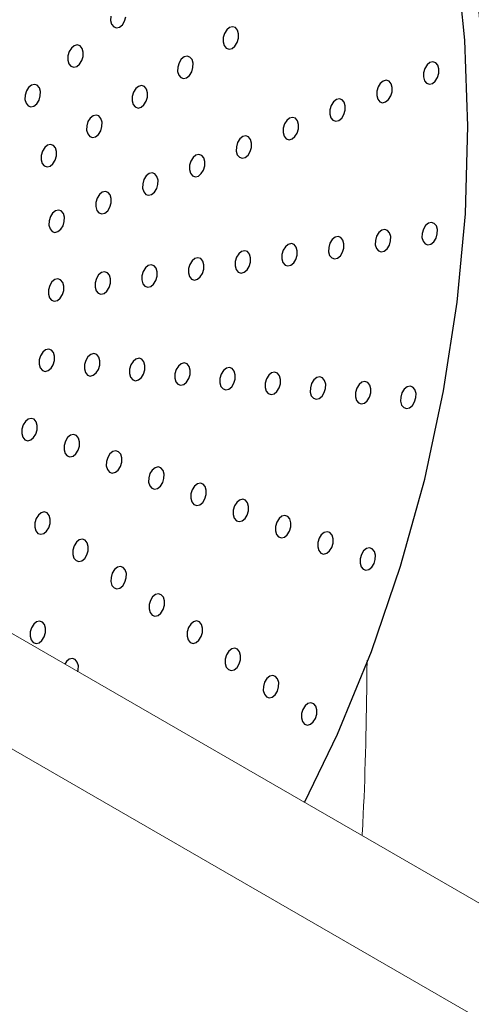
# Model space of a CAD drawing. Units: millimetres. Extents: x 0 to 420, y 0 to 297.
# Drawn here: x 170 to 170, y 39 to 40 of the extents above; entities that cross this region are included whole.
import ezdxf

# ---------------------------------------------------------------- set-up
doc = ezdxf.new("R2010")
doc.units = ezdxf.units.MM
doc.layers.add('SLD-0', color=7, linetype='Continuous')

msp = doc.modelspace()

# ---------------------------------------------------------------- linework, layer by layer
at = {"layer": 'SLD-0', "color": 7, "linetype": 'Continuous', "lineweight": 18}
for p, q in [((175.3116, 35.9059), (158.3408, 45.7029)), ((175.0623, 35.8808), (158.0908, 45.6782))]:
    msp.add_line(p, q, dxfattribs=at)
at = {"layer": 'SLD-0', "color": 7, "linetype": 'Continuous', "lineweight": 25}
for p, q in [((170.4534, 39.9611), (170.4408, 40.0834)), ((169.9357, 39.9962), (169.9355, 39.9899)), ((169.9355, 39.9899), (169.9371, 39.9845)), ((169.9528, 39.9839), (169.9561, 39.9891)), ((169.9561, 39.9891), (169.9579, 39.9953)), ((169.9371, 39.9845), (169.9401, 39.9808)), ((169.9401, 39.9808), (169.9442, 39.9794)), ((169.9442, 39.9794), (169.9486, 39.9805)), ((169.9486, 39.9805), (169.9528, 39.9839)), ((170.1053, 39.9765), (170.1021, 39.9712)), ((170.1095, 39.9799), (170.1053, 39.9765)), ((170.114, 39.981), (170.1095, 39.9799)), ((170.118, 39.9796), (170.114, 39.981)), ((170.1211, 39.9759), (170.118, 39.9796)), ((170.1226, 39.9705), (170.1211, 39.9759)), ((170.1002, 39.965), (170.1001, 39.9587)), ((170.1021, 39.9712), (170.1002, 39.965)), ((170.1206, 39.9579), (170.1225, 39.9642)), ((170.1225, 39.9642), (170.1226, 39.9705)), ((170.4579, 39.8354), (170.4534, 39.9611)), ((169.8782, 39.9498), (169.8749, 39.9446)), ((169.8824, 39.9532), (169.8782, 39.9498)), ((169.8868, 39.9543), (169.8824, 39.9532)), ((169.8909, 39.9529), (169.8868, 39.9543)), ((169.8939, 39.9492), (169.8909, 39.9529)), ((169.8955, 39.9438), (169.8939, 39.9492)), ((170.1001, 39.9587), (170.1016, 39.9533)), ((170.1016, 39.9533), (170.1047, 39.9496)), ((170.1047, 39.9496), (170.1087, 39.9482)), ((170.1087, 39.9482), (170.1132, 39.9493)), ((170.1132, 39.9493), (170.1174, 39.9527)), ((170.1174, 39.9527), (170.1206, 39.9579)), ((169.8731, 39.9384), (169.8729, 39.9321)), ((169.8729, 39.9321), (169.8745, 39.9267)), ((169.8749, 39.9446), (169.8731, 39.9384)), ((169.8902, 39.9261), (169.8935, 39.9313)), ((169.8935, 39.9313), (169.8953, 39.9376)), ((169.8953, 39.9376), (169.8955, 39.9438)), ((170.0388, 39.9334), (170.0356, 39.9281)), ((170.043, 39.9368), (170.0388, 39.9334)), ((170.0475, 39.9379), (170.043, 39.9368)), ((170.0515, 39.9365), (170.0475, 39.9379)), ((170.0546, 39.9328), (170.0515, 39.9365)), ((170.0561, 39.9274), (170.0546, 39.9328)), ((169.8745, 39.9267), (169.8775, 39.923)), ((169.8775, 39.923), (169.8816, 39.9216)), ((169.8816, 39.9216), (169.886, 39.9227)), ((169.886, 39.9227), (169.8902, 39.9261)), ((170.0337, 39.9219), (170.0335, 39.9156)), ((170.0356, 39.9281), (170.0337, 39.9219)), ((170.0541, 39.9149), (170.056, 39.9211)), ((170.056, 39.9211), (170.0561, 39.9274)), ((170.395, 39.92), (170.3932, 39.9137)), ((170.3983, 39.9252), (170.395, 39.92)), ((170.4025, 39.9286), (170.3983, 39.9252)), ((170.4069, 39.9297), (170.4025, 39.9286)), ((170.411, 39.9283), (170.4069, 39.9297)), ((170.414, 39.9246), (170.411, 39.9283)), ((170.4156, 39.9192), (170.414, 39.9246)), ((170.4154, 39.9129), (170.4156, 39.9192)), ((170.0335, 39.9156), (170.0351, 39.9102)), ((170.0351, 39.9102), (170.0382, 39.9065)), ((170.0382, 39.9065), (170.0422, 39.9051)), ((170.0422, 39.9051), (170.0467, 39.9062)), ((170.0467, 39.9062), (170.0509, 39.9096)), ((170.0509, 39.9096), (170.0541, 39.9149)), ((170.3385, 39.9026), (170.334, 39.9015)), ((170.3426, 39.9012), (170.3385, 39.9026)), ((170.3932, 39.9137), (170.393, 39.9074)), ((170.393, 39.9074), (170.3946, 39.902)), ((170.3946, 39.902), (170.3976, 39.8984)), ((170.4103, 39.9015), (170.4136, 39.9067)), ((170.4136, 39.9067), (170.4154, 39.9129)), ((169.8156, 39.8921), (169.8124, 39.8869)), ((169.8198, 39.8955), (169.8156, 39.8921)), ((169.8243, 39.8966), (169.8198, 39.8955)), ((169.8283, 39.8952), (169.8243, 39.8966)), ((169.8314, 39.8915), (169.8283, 39.8952)), ((169.8329, 39.8861), (169.8314, 39.8915)), ((169.9723, 39.8903), (169.969, 39.8851)), ((169.9765, 39.8937), (169.9723, 39.8903)), ((169.9809, 39.8948), (169.9765, 39.8937)), ((169.985, 39.8934), (169.9809, 39.8948)), ((169.988, 39.8897), (169.985, 39.8934)), ((169.9896, 39.8843), (169.988, 39.8897)), ((170.3266, 39.8928), (170.3247, 39.8866)), ((170.3299, 39.8981), (170.3266, 39.8928)), ((170.334, 39.9015), (170.3299, 39.8981)), ((170.3456, 39.8975), (170.3426, 39.9012)), ((170.3472, 39.8921), (170.3456, 39.8975)), ((170.347, 39.8858), (170.3472, 39.8921)), ((170.3976, 39.8984), (170.4017, 39.897)), ((170.4017, 39.897), (170.4061, 39.898)), ((170.4061, 39.898), (170.4103, 39.9015)), ((169.8105, 39.8806), (169.8103, 39.8743)), ((169.8103, 39.8743), (169.8119, 39.8689)), ((169.8124, 39.8869), (169.8105, 39.8806)), ((169.8277, 39.8683), (169.8309, 39.8736)), ((169.8309, 39.8736), (169.8328, 39.8798)), ((169.8328, 39.8798), (169.8329, 39.8861)), ((169.9672, 39.8788), (169.967, 39.8725)), ((169.969, 39.8851), (169.9672, 39.8788)), ((169.9876, 39.8718), (169.9895, 39.878)), ((169.9895, 39.878), (169.9896, 39.8843)), ((170.2656, 39.8744), (170.2614, 39.8709)), ((170.2701, 39.8754), (170.2656, 39.8744)), ((170.2741, 39.874), (170.2701, 39.8754)), ((170.2772, 39.8704), (170.2741, 39.874)), ((170.3247, 39.8866), (170.3246, 39.8803)), ((170.3246, 39.8803), (170.3261, 39.8749)), ((170.3261, 39.8749), (170.3292, 39.8712)), ((170.3377, 39.8709), (170.3419, 39.8743)), ((170.3419, 39.8743), (170.3451, 39.8796)), ((170.3451, 39.8796), (170.347, 39.8858)), ((169.8119, 39.8689), (169.815, 39.8653)), ((169.815, 39.8653), (169.819, 39.8639)), ((169.819, 39.8639), (169.8235, 39.8649)), ((169.8235, 39.8649), (169.8277, 39.8683)), ((169.967, 39.8725), (169.9686, 39.8671)), ((169.9686, 39.8671), (169.9716, 39.8635)), ((169.9716, 39.8635), (169.9757, 39.862)), ((169.9757, 39.862), (169.9802, 39.8631)), ((169.9802, 39.8631), (169.9843, 39.8665)), ((169.9843, 39.8665), (169.9876, 39.8718)), ((170.2563, 39.8595), (170.2561, 39.8532)), ((170.2581, 39.8657), (170.2563, 39.8595)), ((170.2614, 39.8709), (170.2581, 39.8657)), ((170.2767, 39.8524), (170.2786, 39.8587)), ((170.2787, 39.865), (170.2772, 39.8704)), ((170.2786, 39.8587), (170.2787, 39.865)), ((170.3292, 39.8712), (170.3332, 39.8698)), ((170.3332, 39.8698), (170.3377, 39.8709)), ((169.9058, 39.8472), (169.9025, 39.842)), ((169.91, 39.8506), (169.9058, 39.8472)), ((169.9144, 39.8517), (169.91, 39.8506)), ((169.9185, 39.8503), (169.9144, 39.8517)), ((169.9215, 39.8466), (169.9185, 39.8503)), ((169.9231, 39.8412), (169.9215, 39.8466)), ((170.1972, 39.8472), (170.193, 39.8438)), ((170.2016, 39.8483), (170.1972, 39.8472)), ((170.2057, 39.8469), (170.2016, 39.8483)), ((170.2087, 39.8432), (170.2057, 39.8469)), ((170.2561, 39.8532), (170.2577, 39.8478)), ((170.2577, 39.8478), (170.2607, 39.8441)), ((170.2607, 39.8441), (170.2648, 39.8427)), ((170.2693, 39.8438), (170.2734, 39.8472)), ((170.2734, 39.8472), (170.2767, 39.8524)), ((169.9007, 39.8357), (169.9005, 39.8294)), ((169.9025, 39.842), (169.9007, 39.8357)), ((169.9211, 39.8287), (169.9229, 39.8349)), ((169.9229, 39.8349), (169.9231, 39.8412)), ((170.1879, 39.8324), (170.1877, 39.8261)), ((170.1897, 39.8386), (170.1879, 39.8324)), ((170.193, 39.8438), (170.1897, 39.8386)), ((170.2083, 39.8253), (170.2101, 39.8315)), ((170.2103, 39.8378), (170.2087, 39.8432)), ((170.2101, 39.8315), (170.2103, 39.8378)), ((170.2648, 39.8427), (170.2693, 39.8438)), ((170.4542, 39.7073), (170.4579, 39.8354)), ((169.9005, 39.8294), (169.9021, 39.824)), ((169.9021, 39.824), (169.9051, 39.8204)), ((169.9051, 39.8204), (169.9092, 39.819)), ((169.9092, 39.819), (169.9136, 39.82)), ((169.9136, 39.82), (169.9178, 39.8234)), ((169.9178, 39.8234), (169.9211, 39.8287)), ((170.1245, 39.8167), (170.1213, 39.8115)), ((170.1287, 39.8201), (170.1245, 39.8167)), ((170.1332, 39.8212), (170.1287, 39.8201)), ((170.1372, 39.8198), (170.1332, 39.8212)), ((170.1403, 39.8161), (170.1372, 39.8198)), ((170.1418, 39.8107), (170.1403, 39.8161)), ((170.1877, 39.8261), (170.1893, 39.8207)), ((170.1893, 39.8207), (170.1923, 39.817)), ((170.1923, 39.817), (170.1964, 39.8156)), ((170.1964, 39.8156), (170.2008, 39.8167)), ((170.2008, 39.8167), (170.205, 39.8201)), ((170.205, 39.8201), (170.2083, 39.8253)), ((169.8393, 39.8041), (169.836, 39.7989)), ((169.8434, 39.8075), (169.8393, 39.8041)), ((169.8479, 39.8086), (169.8434, 39.8075)), ((169.852, 39.8072), (169.8479, 39.8086)), ((169.855, 39.8035), (169.852, 39.8072)), ((169.8566, 39.7981), (169.855, 39.8035)), ((170.1194, 39.8053), (170.1193, 39.799)), ((170.1213, 39.8115), (170.1194, 39.8053)), ((170.1398, 39.7982), (170.1417, 39.8044)), ((170.1417, 39.8044), (170.1418, 39.8107)), ((169.8342, 39.7926), (169.834, 39.7863)), ((169.834, 39.7863), (169.8356, 39.7809)), ((169.836, 39.7989), (169.8342, 39.7926)), ((169.8546, 39.7856), (169.8564, 39.7918)), ((169.8564, 39.7918), (169.8566, 39.7981)), ((170.0561, 39.7896), (170.0528, 39.7844)), ((170.0603, 39.793), (170.0561, 39.7896)), ((170.0647, 39.7941), (170.0603, 39.793)), ((170.0688, 39.7927), (170.0647, 39.7941)), ((170.0718, 39.789), (170.0688, 39.7927)), ((170.0734, 39.7836), (170.0718, 39.789)), ((170.1193, 39.799), (170.1208, 39.7936)), ((170.1208, 39.7936), (170.1239, 39.7899)), ((170.1239, 39.7899), (170.1279, 39.7885)), ((170.1279, 39.7885), (170.1324, 39.7896)), ((170.1324, 39.7896), (170.1366, 39.793)), ((170.1366, 39.793), (170.1398, 39.7982)), ((169.8356, 39.7809), (169.8386, 39.7773)), ((169.8386, 39.7773), (169.8427, 39.7759)), ((169.8427, 39.7759), (169.8471, 39.7769)), ((169.8471, 39.7769), (169.8513, 39.7804)), ((169.8513, 39.7804), (169.8546, 39.7856)), ((170.051, 39.7781), (170.0508, 39.7718)), ((170.0528, 39.7844), (170.051, 39.7781)), ((170.0714, 39.7711), (170.0733, 39.7773)), ((170.0733, 39.7773), (170.0734, 39.7836)), ((169.9877, 39.7625), (169.9844, 39.7573)), ((169.9918, 39.7659), (169.9877, 39.7625)), ((169.9963, 39.767), (169.9918, 39.7659)), ((170.0004, 39.7656), (169.9963, 39.767)), ((170.0034, 39.7619), (170.0004, 39.7656)), ((170.005, 39.7565), (170.0034, 39.7619)), ((170.0508, 39.7718), (170.0524, 39.7665)), ((170.0524, 39.7665), (170.0554, 39.7628)), ((170.0554, 39.7628), (170.0595, 39.7614)), ((170.0595, 39.7614), (170.064, 39.7624)), ((170.064, 39.7624), (170.0681, 39.7659)), ((170.0681, 39.7659), (170.0714, 39.7711)), ((169.9825, 39.751), (169.9824, 39.7447)), ((169.9824, 39.7447), (169.984, 39.7393)), ((169.9844, 39.7573), (169.9825, 39.751)), ((169.9997, 39.7387), (170.003, 39.744)), ((170.003, 39.744), (170.0048, 39.7502)), ((170.0048, 39.7502), (170.005, 39.7565)), ((169.916, 39.7301), (169.9141, 39.7239)), ((169.9192, 39.7353), (169.916, 39.7301)), ((169.9234, 39.7388), (169.9192, 39.7353)), ((169.9279, 39.7398), (169.9234, 39.7388)), ((169.9319, 39.7384), (169.9279, 39.7398)), ((169.935, 39.7348), (169.9319, 39.7384)), ((169.9365, 39.7294), (169.935, 39.7348)), ((169.9364, 39.7231), (169.9365, 39.7294)), ((169.984, 39.7393), (169.987, 39.7356)), ((169.987, 39.7356), (169.9911, 39.7342)), ((169.9911, 39.7342), (169.9955, 39.7353)), ((169.9955, 39.7353), (169.9997, 39.7387)), ((169.9141, 39.7239), (169.914, 39.7176)), ((169.914, 39.7176), (169.9155, 39.7122)), ((169.9313, 39.7116), (169.9345, 39.7168)), ((169.9345, 39.7168), (169.9364, 39.7231)), ((169.8475, 39.703), (169.8457, 39.6968)), ((169.8508, 39.7082), (169.8475, 39.703)), ((169.855, 39.7116), (169.8508, 39.7082)), ((169.8594, 39.7127), (169.855, 39.7116)), ((169.8635, 39.7113), (169.8594, 39.7127)), ((169.8665, 39.7076), (169.8635, 39.7113)), ((169.8681, 39.7022), (169.8665, 39.7076)), ((169.8679, 39.6959), (169.8681, 39.7022)), ((169.9155, 39.7122), (169.9186, 39.7085)), ((169.9186, 39.7085), (169.9226, 39.7071)), ((169.9226, 39.7071), (169.9271, 39.7082)), ((169.9271, 39.7082), (169.9313, 39.7116)), ((170.4424, 39.5778), (170.4542, 39.7073)), ((169.8457, 39.6968), (169.8455, 39.6905)), ((169.8455, 39.6905), (169.8471, 39.6851)), ((169.8628, 39.6845), (169.8661, 39.6897)), ((169.8661, 39.6897), (169.8679, 39.6959)), ((170.3961, 39.69), (170.3928, 39.6848)), ((170.4002, 39.6934), (170.3961, 39.69)), ((170.4047, 39.6945), (170.4002, 39.6934)), ((170.4088, 39.6931), (170.4047, 39.6945)), ((170.4118, 39.6894), (170.4088, 39.6931)), ((170.4134, 39.684), (170.4118, 39.6894)), ((169.8471, 39.6851), (169.8501, 39.6814)), ((169.8501, 39.6814), (169.8542, 39.68)), ((169.8542, 39.68), (169.8586, 39.6811)), ((169.8586, 39.6811), (169.8628, 39.6845)), ((170.2637, 39.6728), (170.2595, 39.6694)), ((170.2681, 39.6738), (170.2637, 39.6728)), ((170.2722, 39.6724), (170.2681, 39.6738)), ((170.2753, 39.6688), (170.2722, 39.6724)), ((170.3245, 39.6745), (170.3227, 39.6682)), ((170.3278, 39.6797), (170.3245, 39.6745)), ((170.332, 39.6831), (170.3278, 39.6797)), ((170.3364, 39.6842), (170.332, 39.6831)), ((170.3405, 39.6828), (170.3364, 39.6842)), ((170.3435, 39.6791), (170.3405, 39.6828)), ((170.3451, 39.6737), (170.3435, 39.6791)), ((170.3449, 39.6674), (170.3451, 39.6737)), ((170.3909, 39.6785), (170.3908, 39.6723)), ((170.3908, 39.6723), (170.3924, 39.6669)), ((170.3928, 39.6848), (170.3909, 39.6785)), ((170.4081, 39.6663), (170.4114, 39.6715)), ((170.4114, 39.6715), (170.4132, 39.6777)), ((170.4132, 39.6777), (170.4134, 39.684)), ((170.1912, 39.659), (170.188, 39.6538)), ((170.1954, 39.6624), (170.1912, 39.659)), ((170.1999, 39.6635), (170.1954, 39.6624)), ((170.2039, 39.6621), (170.1999, 39.6635)), ((170.207, 39.6584), (170.2039, 39.6621)), ((170.2085, 39.653), (170.207, 39.6584)), ((170.2544, 39.6579), (170.2542, 39.6516)), ((170.2562, 39.6641), (170.2544, 39.6579)), ((170.2595, 39.6694), (170.2562, 39.6641)), ((170.2748, 39.6508), (170.2767, 39.6571)), ((170.2768, 39.6634), (170.2753, 39.6688)), ((170.2767, 39.6571), (170.2768, 39.6634)), ((170.3227, 39.6682), (170.3225, 39.6619)), ((170.3225, 39.6619), (170.3241, 39.6565)), ((170.3398, 39.6559), (170.3431, 39.6612)), ((170.3431, 39.6612), (170.3449, 39.6674)), ((170.3924, 39.6669), (170.3954, 39.6632)), ((170.3954, 39.6632), (170.3995, 39.6618)), ((170.3995, 39.6618), (170.4039, 39.6629)), ((170.4039, 39.6629), (170.4081, 39.6663)), ((170.0633, 39.6429), (170.0589, 39.6418)), ((170.0674, 39.6415), (170.0633, 39.6429)), ((170.1197, 39.6435), (170.1178, 39.6373)), ((170.123, 39.6487), (170.1197, 39.6435)), ((170.1271, 39.6521), (170.123, 39.6487)), ((170.1316, 39.6532), (170.1271, 39.6521)), ((170.1357, 39.6518), (170.1316, 39.6532)), ((170.1387, 39.6481), (170.1357, 39.6518)), ((170.1403, 39.6427), (170.1387, 39.6481)), ((170.1401, 39.6364), (170.1403, 39.6427)), ((170.1861, 39.6476), (170.186, 39.6413)), ((170.188, 39.6538), (170.1861, 39.6476)), ((170.2065, 39.6405), (170.2084, 39.6467)), ((170.2084, 39.6467), (170.2085, 39.653)), ((170.2542, 39.6516), (170.2558, 39.6462)), ((170.2558, 39.6462), (170.2588, 39.6425)), ((170.2588, 39.6425), (170.2629, 39.6411)), ((170.2629, 39.6411), (170.2674, 39.6422)), ((170.2674, 39.6422), (170.2715, 39.6456)), ((170.2715, 39.6456), (170.2748, 39.6508)), ((170.3241, 39.6565), (170.3271, 39.6529)), ((170.3271, 39.6529), (170.3312, 39.6514)), ((170.3312, 39.6514), (170.3356, 39.6525)), ((170.3356, 39.6525), (170.3398, 39.6559)), ((169.9864, 39.6281), (169.9831, 39.6229)), ((169.9906, 39.6315), (169.9864, 39.6281)), ((169.995, 39.6326), (169.9906, 39.6315)), ((169.9991, 39.6312), (169.995, 39.6326)), ((170.0021, 39.6275), (169.9991, 39.6312)), ((170.0514, 39.6332), (170.0496, 39.6269)), ((170.0547, 39.6384), (170.0514, 39.6332)), ((170.0589, 39.6418), (170.0547, 39.6384)), ((170.0704, 39.6378), (170.0674, 39.6415)), ((170.072, 39.6324), (170.0704, 39.6378)), ((170.0718, 39.6261), (170.072, 39.6324)), ((170.1178, 39.6373), (170.1177, 39.631)), ((170.1177, 39.631), (170.1192, 39.6256)), ((170.135, 39.625), (170.1382, 39.6302)), ((170.1382, 39.6302), (170.1401, 39.6364)), ((170.186, 39.6413), (170.1875, 39.6359)), ((170.1875, 39.6359), (170.1906, 39.6322)), ((170.1906, 39.6322), (170.1946, 39.6308)), ((170.1946, 39.6308), (170.1991, 39.6319)), ((170.1991, 39.6319), (170.2033, 39.6353)), ((170.2033, 39.6353), (170.2065, 39.6405)), ((169.9181, 39.6178), (169.9149, 39.6125)), ((169.9223, 39.6212), (169.9181, 39.6178)), ((169.9268, 39.6222), (169.9223, 39.6212)), ((169.9308, 39.6208), (169.9268, 39.6222)), ((169.9339, 39.6172), (169.9308, 39.6208)), ((169.9354, 39.6118), (169.9339, 39.6172)), ((169.9813, 39.6166), (169.9811, 39.6103)), ((169.9831, 39.6229), (169.9813, 39.6166)), ((170.0017, 39.6096), (170.0035, 39.6158)), ((170.0037, 39.6221), (170.0021, 39.6275)), ((170.0035, 39.6158), (170.0037, 39.6221)), ((170.0496, 39.6269), (170.0494, 39.6207)), ((170.0494, 39.6207), (170.051, 39.6153)), ((170.051, 39.6153), (170.054, 39.6116)), ((170.0625, 39.6113), (170.0667, 39.6147)), ((170.0667, 39.6147), (170.07, 39.6199)), ((170.07, 39.6199), (170.0718, 39.6261)), ((170.1192, 39.6256), (170.1223, 39.6219)), ((170.1223, 39.6219), (170.1263, 39.6205)), ((170.1263, 39.6205), (170.1308, 39.6216)), ((170.1308, 39.6216), (170.135, 39.625)), ((169.8466, 39.6022), (169.8447, 39.596)), ((169.8498, 39.6074), (169.8466, 39.6022)), ((169.854, 39.6108), (169.8498, 39.6074)), ((169.8585, 39.6119), (169.854, 39.6108)), ((169.8625, 39.6105), (169.8585, 39.6119)), ((169.8656, 39.6068), (169.8625, 39.6105)), ((169.8671, 39.6014), (169.8656, 39.6068)), ((169.867, 39.5951), (169.8671, 39.6014)), ((169.913, 39.6063), (169.9128, 39.6)), ((169.9128, 39.6), (169.9144, 39.5946)), ((169.9149, 39.6125), (169.913, 39.6063)), ((169.9301, 39.594), (169.9334, 39.5992)), ((169.9334, 39.5992), (169.9353, 39.6055)), ((169.9353, 39.6055), (169.9354, 39.6118)), ((169.9811, 39.6103), (169.9827, 39.6049)), ((169.9827, 39.6049), (169.9857, 39.6013)), ((169.9857, 39.6013), (169.9898, 39.5998)), ((169.9898, 39.5998), (169.9942, 39.6009)), ((169.9942, 39.6009), (169.9984, 39.6043)), ((169.9984, 39.6043), (170.0017, 39.6096)), ((170.054, 39.6116), (170.0581, 39.6102)), ((170.0581, 39.6102), (170.0625, 39.6113)), ((169.8447, 39.596), (169.8446, 39.5897)), ((169.8446, 39.5897), (169.8461, 39.5843)), ((169.8619, 39.5837), (169.8651, 39.5889)), ((169.8651, 39.5889), (169.867, 39.5951)), ((169.9144, 39.5946), (169.9174, 39.5909)), ((169.9174, 39.5909), (169.9215, 39.5895)), ((169.9215, 39.5895), (169.926, 39.5906)), ((169.926, 39.5906), (169.9301, 39.594)), ((169.8461, 39.5843), (169.8492, 39.5806)), ((169.8492, 39.5806), (169.8532, 39.5792)), ((169.8532, 39.5792), (169.8577, 39.5803)), ((169.8577, 39.5803), (169.8619, 39.5837)), ((170.4225, 39.4479), (170.4424, 39.5778)), ((169.8332, 39.4995), (169.8313, 39.4933)), ((169.8364, 39.5048), (169.8332, 39.4995)), ((169.8406, 39.5082), (169.8364, 39.5048)), ((169.8451, 39.5092), (169.8406, 39.5082)), ((169.8491, 39.5078), (169.8451, 39.5092)), ((169.8522, 39.5042), (169.8491, 39.5078)), ((169.8537, 39.4988), (169.8522, 39.5042)), ((169.8536, 39.4925), (169.8537, 39.4988)), ((169.9067, 39.5014), (169.9025, 39.498)), ((169.9111, 39.5025), (169.9067, 39.5014)), ((169.9152, 39.5011), (169.9111, 39.5025)), ((169.9182, 39.4974), (169.9152, 39.5011)), ((169.8313, 39.4933), (169.8312, 39.487)), ((169.8312, 39.487), (169.8327, 39.4816)), ((169.8485, 39.481), (169.8517, 39.4862)), ((169.8517, 39.4862), (169.8536, 39.4925)), ((169.8974, 39.4865), (169.8972, 39.4802)), ((169.8992, 39.4927), (169.8974, 39.4865)), ((169.9025, 39.498), (169.8992, 39.4927)), ((169.9178, 39.4794), (169.9196, 39.4857)), ((169.9198, 39.492), (169.9182, 39.4974)), ((169.9196, 39.4857), (169.9198, 39.492)), ((169.9653, 39.486), (169.9634, 39.4797)), ((169.9685, 39.4912), (169.9653, 39.486)), ((169.9727, 39.4946), (169.9685, 39.4912)), ((169.9772, 39.4957), (169.9727, 39.4946)), ((169.9812, 39.4943), (169.9772, 39.4957)), ((169.9843, 39.4906), (169.9812, 39.4943)), ((169.9858, 39.4852), (169.9843, 39.4906)), ((169.9857, 39.4789), (169.9858, 39.4852)), ((170.0346, 39.4844), (170.0313, 39.4792)), ((170.0388, 39.4878), (170.0346, 39.4844)), ((170.0432, 39.4889), (170.0388, 39.4878)), ((170.0473, 39.4875), (170.0432, 39.4889)), ((170.0503, 39.4838), (170.0473, 39.4875)), ((170.0519, 39.4784), (170.0503, 39.4838)), ((169.8327, 39.4816), (169.8358, 39.4779)), ((169.8358, 39.4779), (169.8398, 39.4765)), ((169.8398, 39.4765), (169.8443, 39.4776)), ((169.8443, 39.4776), (169.8485, 39.481)), ((169.8972, 39.4802), (169.8988, 39.4748)), ((169.8988, 39.4748), (169.9018, 39.4711)), ((169.9018, 39.4711), (169.9059, 39.4697)), ((169.9059, 39.4697), (169.9103, 39.4708)), ((169.9103, 39.4708), (169.9145, 39.4742)), ((169.9145, 39.4742), (169.9178, 39.4794)), ((169.9634, 39.4797), (169.9633, 39.4734)), ((169.9633, 39.4734), (169.9648, 39.468)), ((169.9806, 39.4674), (169.9838, 39.4727)), ((169.9838, 39.4727), (169.9857, 39.4789)), ((170.0295, 39.4729), (170.0293, 39.4666)), ((170.0313, 39.4792), (170.0295, 39.4729)), ((170.0499, 39.4659), (170.0517, 39.4721)), ((170.0517, 39.4721), (170.0519, 39.4784)), ((170.0974, 39.4724), (170.0955, 39.4661)), ((170.1006, 39.4776), (170.0974, 39.4724)), ((170.1048, 39.481), (170.1006, 39.4776)), ((170.1093, 39.4821), (170.1048, 39.481)), ((170.1133, 39.4807), (170.1093, 39.4821)), ((170.1164, 39.477), (170.1133, 39.4807)), ((170.1179, 39.4716), (170.1164, 39.477)), ((170.1178, 39.4653), (170.1179, 39.4716)), ((170.1667, 39.4708), (170.1634, 39.4656)), ((170.1708, 39.4742), (170.1667, 39.4708)), ((170.1753, 39.4753), (170.1708, 39.4742)), ((170.1794, 39.4739), (170.1753, 39.4753)), ((170.1824, 39.4702), (170.1794, 39.4739)), ((170.184, 39.4648), (170.1824, 39.4702)), ((169.9648, 39.468), (169.9679, 39.4643)), ((169.9679, 39.4643), (169.9719, 39.4629)), ((169.9719, 39.4629), (169.9764, 39.464)), ((169.9764, 39.464), (169.9806, 39.4674)), ((170.0293, 39.4666), (170.0309, 39.4612)), ((170.0309, 39.4612), (170.0339, 39.4576)), ((170.0339, 39.4576), (170.038, 39.4562)), ((170.038, 39.4562), (170.0424, 39.4572)), ((170.0424, 39.4572), (170.0466, 39.4606)), ((170.0466, 39.4606), (170.0499, 39.4659)), ((170.0955, 39.4661), (170.0953, 39.4598)), ((170.0953, 39.4598), (170.0969, 39.4544)), ((170.1127, 39.4539), (170.1159, 39.4591)), ((170.1159, 39.4591), (170.1178, 39.4653)), ((170.1615, 39.4593), (170.1614, 39.4531)), ((170.1634, 39.4656), (170.1615, 39.4593)), ((170.182, 39.4523), (170.1838, 39.4585)), ((170.1838, 39.4585), (170.184, 39.4648)), ((170.2294, 39.4588), (170.2276, 39.4526)), ((170.2327, 39.464), (170.2294, 39.4588)), ((170.2369, 39.4674), (170.2327, 39.464)), ((170.2413, 39.4685), (170.2369, 39.4674)), ((170.2454, 39.4671), (170.2413, 39.4685)), ((170.2485, 39.4634), (170.2454, 39.4671)), ((170.25, 39.458), (170.2485, 39.4634)), ((170.2499, 39.4517), (170.25, 39.458)), ((170.2988, 39.4572), (170.2955, 39.452)), ((170.3029, 39.4606), (170.2988, 39.4572)), ((170.3074, 39.4617), (170.3029, 39.4606)), ((170.3115, 39.4603), (170.3074, 39.4617)), ((170.3145, 39.4566), (170.3115, 39.4603)), ((170.3161, 39.4512), (170.3145, 39.4566)), ((170.3734, 39.4549), (170.369, 39.4538)), ((170.3775, 39.4535), (170.3734, 39.4549)), ((170.0969, 39.4544), (170.0999, 39.4508)), ((170.0999, 39.4508), (170.104, 39.4494)), ((170.104, 39.4494), (170.1085, 39.4504)), ((170.1085, 39.4504), (170.1127, 39.4539)), ((170.1614, 39.4531), (170.163, 39.4477)), ((170.163, 39.4477), (170.166, 39.444)), ((170.166, 39.444), (170.1701, 39.4426)), ((170.1701, 39.4426), (170.1745, 39.4436)), ((170.1745, 39.4436), (170.1787, 39.4471)), ((170.1787, 39.4471), (170.182, 39.4523)), ((170.2276, 39.4526), (170.2274, 39.4463)), ((170.2274, 39.4463), (170.229, 39.4409)), ((170.229, 39.4409), (170.232, 39.4372)), ((170.2447, 39.4403), (170.248, 39.4455)), ((170.248, 39.4455), (170.2499, 39.4517)), ((170.2936, 39.4458), (170.2935, 39.4395)), ((170.2955, 39.452), (170.2936, 39.4458)), ((170.314, 39.4387), (170.3159, 39.4449)), ((170.3159, 39.4449), (170.3161, 39.4512)), ((170.3615, 39.4452), (170.3597, 39.439)), ((170.3648, 39.4504), (170.3615, 39.4452)), ((170.369, 39.4538), (170.3648, 39.4504)), ((170.3805, 39.4498), (170.3775, 39.4535)), ((170.3821, 39.4444), (170.3805, 39.4498)), ((170.3819, 39.4381), (170.3821, 39.4444)), ((170.3948, 39.3187), (170.4225, 39.4479)), ((170.232, 39.4372), (170.2361, 39.4358)), ((170.2361, 39.4358), (170.2406, 39.4369)), ((170.2406, 39.4369), (170.2447, 39.4403)), ((170.2935, 39.4395), (170.295, 39.4341)), ((170.295, 39.4341), (170.2981, 39.4304)), ((170.2981, 39.4304), (170.3021, 39.429)), ((170.3021, 39.429), (170.3066, 39.4301)), ((170.3066, 39.4301), (170.3108, 39.4335)), ((170.3108, 39.4335), (170.314, 39.4387)), ((170.3597, 39.439), (170.3595, 39.4327)), ((170.3595, 39.4327), (170.3611, 39.4273)), ((170.3611, 39.4273), (170.3641, 39.4236)), ((170.3726, 39.4233), (170.3768, 39.4267)), ((170.3768, 39.4267), (170.3801, 39.4319)), ((170.3801, 39.4319), (170.3819, 39.4381)), ((170.3641, 39.4236), (170.3682, 39.4222)), ((170.3682, 39.4222), (170.3726, 39.4233)), ((169.8077, 39.3981), (169.8059, 39.3919)), ((169.811, 39.4033), (169.8077, 39.3981)), ((169.8152, 39.4067), (169.811, 39.4033)), ((169.8196, 39.4078), (169.8152, 39.4067)), ((169.8237, 39.4064), (169.8196, 39.4078)), ((169.8267, 39.4027), (169.8237, 39.4064)), ((169.8283, 39.3973), (169.8267, 39.4027)), ((169.8281, 39.391), (169.8283, 39.3973)), ((169.8059, 39.3919), (169.8057, 39.3856)), ((169.8057, 39.3856), (169.8073, 39.3802)), ((169.823, 39.3796), (169.8263, 39.3848)), ((169.8263, 39.3848), (169.8281, 39.391)), ((169.877, 39.383), (169.8728, 39.3796)), ((169.8814, 39.3841), (169.877, 39.383)), ((169.8855, 39.3827), (169.8814, 39.3841)), ((169.8073, 39.3802), (169.8103, 39.3765)), ((169.8103, 39.3765), (169.8144, 39.3751)), ((169.8144, 39.3751), (169.8188, 39.3762)), ((169.8188, 39.3762), (169.823, 39.3796)), ((169.8695, 39.3744), (169.8677, 39.3682)), ((169.8728, 39.3796), (169.8695, 39.3744)), ((169.8885, 39.379), (169.8855, 39.3827)), ((169.8901, 39.3736), (169.8885, 39.379)), ((169.8899, 39.3673), (169.8901, 39.3736)), ((169.8677, 39.3682), (169.8675, 39.3619)), ((169.8675, 39.3619), (169.8691, 39.3565)), ((169.8691, 39.3565), (169.8721, 39.3528)), ((169.8807, 39.3525), (169.8848, 39.3559)), ((169.8848, 39.3559), (169.8881, 39.3611)), ((169.8881, 39.3611), (169.8899, 39.3673)), ((169.9346, 39.3559), (169.9313, 39.3507)), ((169.9388, 39.3593), (169.9346, 39.3559)), ((169.9432, 39.3604), (169.9388, 39.3593)), ((169.9473, 39.359), (169.9432, 39.3604)), ((169.9503, 39.3553), (169.9473, 39.359)), ((169.9519, 39.3499), (169.9503, 39.3553)), ((169.8721, 39.3528), (169.8762, 39.3514)), ((169.8762, 39.3514), (169.8807, 39.3525)), ((169.9295, 39.3445), (169.9293, 39.3382)), ((169.9313, 39.3507), (169.9295, 39.3445)), ((169.9499, 39.3374), (169.9518, 39.3436)), ((169.9518, 39.3436), (169.9519, 39.3499)), ((169.9293, 39.3382), (169.9309, 39.3328)), ((169.9309, 39.3328), (169.9339, 39.3291)), ((169.9339, 39.3291), (169.938, 39.3277)), ((169.938, 39.3277), (169.9425, 39.3288)), ((169.9425, 39.3288), (169.9466, 39.3322)), ((169.9466, 39.3322), (169.9499, 39.3374)), ((169.9931, 39.327), (169.9913, 39.3208)), ((169.9964, 39.3322), (169.9931, 39.327)), ((170.0006, 39.3356), (169.9964, 39.3322)), ((170.0051, 39.3367), (170.0006, 39.3356)), ((170.0091, 39.3353), (170.0051, 39.3367)), ((170.0122, 39.3316), (170.0091, 39.3353)), ((170.0137, 39.3262), (170.0122, 39.3316)), ((170.0136, 39.3199), (170.0137, 39.3262)), ((169.9913, 39.3208), (169.9911, 39.3145)), ((169.9911, 39.3145), (169.9927, 39.3091)), ((170.0084, 39.3085), (170.0117, 39.3137)), ((170.0117, 39.3137), (170.0136, 39.3199)), ((170.0624, 39.3119), (170.0582, 39.3085)), ((170.0669, 39.313), (170.0624, 39.3119)), ((170.0709, 39.3116), (170.0669, 39.313)), ((170.074, 39.3079), (170.0709, 39.3116)), ((170.3595, 39.1913), (170.3948, 39.3187)), ((169.9927, 39.3091), (169.9957, 39.3054)), ((169.9957, 39.3054), (169.9998, 39.304)), ((169.9998, 39.304), (170.0043, 39.3051)), ((170.0043, 39.3051), (170.0084, 39.3085)), ((170.0531, 39.2971), (170.0529, 39.2908)), ((170.055, 39.3033), (170.0531, 39.2971)), ((170.0582, 39.3085), (170.055, 39.3033)), ((170.0755, 39.3025), (170.074, 39.3079)), ((170.0754, 39.2962), (170.0755, 39.3025)), ((170.0529, 39.2908), (170.0545, 39.2854)), ((170.0545, 39.2854), (170.0575, 39.2817)), ((170.0661, 39.2814), (170.0702, 39.2848)), ((170.0702, 39.2848), (170.0735, 39.29)), ((170.0735, 39.29), (170.0754, 39.2962)), ((170.12, 39.2848), (170.1168, 39.2796)), ((170.1242, 39.2882), (170.12, 39.2848)), ((170.1287, 39.2893), (170.1242, 39.2882)), ((170.1327, 39.2879), (170.1287, 39.2893)), ((170.1358, 39.2842), (170.1327, 39.2879)), ((170.1373, 39.2788), (170.1358, 39.2842)), ((169.8342, 39.2697), (169.83, 39.2663)), ((169.8386, 39.2708), (169.8342, 39.2697)), ((169.8427, 39.2694), (169.8386, 39.2708)), ((169.8457, 39.2657), (169.8427, 39.2694)), ((170.0575, 39.2817), (170.0616, 39.2803)), ((170.0616, 39.2803), (170.0661, 39.2814)), ((170.1149, 39.2734), (170.1147, 39.2671)), ((170.1168, 39.2796), (170.1149, 39.2734)), ((170.1353, 39.2663), (170.1372, 39.2725)), ((170.1372, 39.2725), (170.1373, 39.2788)), ((169.8249, 39.2549), (169.8247, 39.2486)), ((169.8267, 39.2611), (169.8249, 39.2549)), ((169.83, 39.2663), (169.8267, 39.2611)), ((169.8453, 39.2478), (169.8471, 39.254)), ((169.8473, 39.2603), (169.8457, 39.2657)), ((169.8471, 39.254), (169.8473, 39.2603)), ((170.1147, 39.2671), (170.1163, 39.2617)), ((170.1163, 39.2617), (170.1194, 39.258)), ((170.1194, 39.258), (170.1234, 39.2566)), ((170.1234, 39.2566), (170.1279, 39.2577)), ((170.1279, 39.2577), (170.1321, 39.2611)), ((170.1321, 39.2611), (170.1353, 39.2663)), ((170.1786, 39.2559), (170.1767, 39.2497)), ((170.1818, 39.2611), (170.1786, 39.2559)), ((170.186, 39.2645), (170.1818, 39.2611)), ((170.1905, 39.2656), (170.186, 39.2645)), ((170.1945, 39.2642), (170.1905, 39.2656)), ((170.1976, 39.2605), (170.1945, 39.2642)), ((170.1991, 39.2551), (170.1976, 39.2605)), ((170.199, 39.2488), (170.1991, 39.2551)), ((169.8247, 39.2486), (169.8263, 39.2432)), ((169.8263, 39.2432), (169.8293, 39.2395)), ((169.8293, 39.2395), (169.8334, 39.2381)), ((169.8334, 39.2381), (169.8378, 39.2392)), ((169.8378, 39.2392), (169.842, 39.2426)), ((169.842, 39.2426), (169.8453, 39.2478)), ((170.1767, 39.2497), (170.1766, 39.2434)), ((170.1766, 39.2434), (170.1781, 39.238)), ((170.1939, 39.2374), (170.1971, 39.2426)), ((170.1971, 39.2426), (170.199, 39.2488)), ((170.2478, 39.2408), (170.2436, 39.2374)), ((170.2523, 39.2419), (170.2478, 39.2408)), ((170.2563, 39.2405), (170.2523, 39.2419)), ((170.2594, 39.2368), (170.2563, 39.2405)), ((169.8857, 39.2264), (169.8824, 39.2212)), ((169.8898, 39.2298), (169.8857, 39.2264)), ((169.8943, 39.2309), (169.8898, 39.2298)), ((169.8984, 39.2295), (169.8943, 39.2309)), ((169.9014, 39.2258), (169.8984, 39.2295)), ((169.903, 39.2204), (169.9014, 39.2258)), ((170.1781, 39.238), (170.1812, 39.2343)), ((170.1812, 39.2343), (170.1852, 39.2329)), ((170.1852, 39.2329), (170.1897, 39.234)), ((170.1897, 39.234), (170.1939, 39.2374)), ((170.2385, 39.226), (170.2384, 39.2197)), ((170.2404, 39.2322), (170.2385, 39.226)), ((170.2436, 39.2374), (170.2404, 39.2322)), ((170.2589, 39.2189), (170.2608, 39.2251)), ((170.2609, 39.2314), (170.2594, 39.2368)), ((170.2608, 39.2251), (170.2609, 39.2314)), ((169.8805, 39.215), (169.8804, 39.2087)), ((169.8824, 39.2212), (169.8805, 39.215)), ((169.901, 39.2079), (169.9028, 39.2141)), ((169.9028, 39.2141), (169.903, 39.2204)), ((170.2384, 39.2197), (170.2399, 39.2143)), ((170.2399, 39.2143), (170.243, 39.2106)), ((170.243, 39.2106), (170.247, 39.2092)), ((170.247, 39.2092), (170.2515, 39.2103)), ((170.2515, 39.2103), (170.2557, 39.2137)), ((170.2557, 39.2137), (170.2589, 39.2189)), ((170.3054, 39.2137), (170.3022, 39.2085)), ((170.3096, 39.2171), (170.3054, 39.2137)), ((170.3141, 39.2182), (170.3096, 39.2171)), ((170.3181, 39.2168), (170.3141, 39.2182)), ((170.3212, 39.2131), (170.3181, 39.2168)), ((170.3227, 39.2077), (170.3212, 39.2131)), ((169.8804, 39.2087), (169.882, 39.2033)), ((169.882, 39.2033), (169.885, 39.1996)), ((169.885, 39.1996), (169.8891, 39.1982)), ((169.8891, 39.1982), (169.8935, 39.1993)), ((169.8935, 39.1993), (169.8977, 39.2027)), ((169.8977, 39.2027), (169.901, 39.2079)), ((170.3003, 39.2023), (170.3002, 39.196)), ((170.3002, 39.196), (170.3017, 39.1906)), ((170.3022, 39.2085), (170.3003, 39.2023)), ((170.3207, 39.1952), (170.3226, 39.2014)), ((170.3226, 39.2014), (170.3227, 39.2077)), ((169.9381, 39.1813), (169.9362, 39.1751)), ((169.9413, 39.1865), (169.9381, 39.1813)), ((169.9455, 39.1899), (169.9413, 39.1865)), ((169.95, 39.191), (169.9455, 39.1899)), ((169.954, 39.1896), (169.95, 39.191)), ((169.9571, 39.1859), (169.954, 39.1896)), ((169.9587, 39.1805), (169.9571, 39.1859)), ((170.3017, 39.1906), (170.3048, 39.1869)), ((170.3048, 39.1869), (170.3088, 39.1855)), ((170.3088, 39.1855), (170.3133, 39.1866)), ((170.3133, 39.1866), (170.3175, 39.19)), ((170.3168, 39.0666), (170.3595, 39.1913)), ((170.3175, 39.19), (170.3207, 39.1952)), ((169.9362, 39.1751), (169.9361, 39.1688)), ((169.9361, 39.1688), (169.9376, 39.1634)), ((169.9534, 39.1628), (169.9566, 39.168)), ((169.9566, 39.168), (169.9585, 39.1743)), ((169.9585, 39.1743), (169.9587, 39.1805)), ((169.9376, 39.1634), (169.9407, 39.1597)), ((169.9407, 39.1597), (169.9447, 39.1583)), ((169.9447, 39.1583), (169.9492, 39.1594)), ((169.9492, 39.1594), (169.9534, 39.1628)), ((169.9938, 39.1414), (169.9919, 39.1352)), ((169.997, 39.1467), (169.9938, 39.1414)), ((170.0012, 39.1501), (169.997, 39.1467)), ((170.0057, 39.1511), (170.0012, 39.1501)), ((170.0097, 39.1497), (170.0057, 39.1511)), ((170.0128, 39.1461), (170.0097, 39.1497)), ((170.0143, 39.1407), (170.0128, 39.1461)), ((170.0142, 39.1344), (170.0143, 39.1407)), ((169.9919, 39.1352), (169.9918, 39.1289)), ((169.9918, 39.1289), (169.9933, 39.1235)), ((169.9933, 39.1235), (169.9964, 39.1198)), ((170.0091, 39.1229), (170.0123, 39.1281)), ((170.0123, 39.1281), (170.0142, 39.1344)), ((169.8274, 39.11), (169.8232, 39.1066)), ((169.8318, 39.1111), (169.8274, 39.11)), ((169.8359, 39.1097), (169.8318, 39.1111)), ((169.8389, 39.106), (169.8359, 39.1097)), ((169.9964, 39.1198), (170.0004, 39.1184)), ((170.0004, 39.1184), (170.0049, 39.1195)), ((170.0049, 39.1195), (170.0091, 39.1229)), ((170.0569, 39.1102), (170.0527, 39.1068)), ((170.0614, 39.1113), (170.0569, 39.1102)), ((170.0654, 39.1099), (170.0614, 39.1113)), ((170.0685, 39.1062), (170.0654, 39.1099)), ((169.8181, 39.0952), (169.8179, 39.0889)), ((169.8199, 39.1014), (169.8181, 39.0952)), ((169.8232, 39.1066), (169.8199, 39.1014)), ((169.8405, 39.1006), (169.8389, 39.106)), ((169.8403, 39.0943), (169.8405, 39.1006)), ((170.0476, 39.0953), (170.0474, 39.089)), ((170.0495, 39.1015), (170.0476, 39.0953)), ((170.0527, 39.1068), (170.0495, 39.1015)), ((170.07, 39.1008), (170.0685, 39.1062)), ((170.0699, 39.0945), (170.07, 39.1008)), ((169.8179, 39.0889), (169.8195, 39.0835)), ((169.8195, 39.0835), (169.8225, 39.0798)), ((169.831, 39.0795), (169.8352, 39.0829)), ((169.8352, 39.0829), (169.8385, 39.0881)), ((169.8385, 39.0881), (169.8403, 39.0943)), ((170.0474, 39.089), (170.049, 39.0836)), ((170.049, 39.0836), (170.0521, 39.0799)), ((170.0606, 39.0796), (170.0648, 39.083)), ((170.0648, 39.083), (170.068, 39.0883)), ((170.068, 39.0883), (170.0699, 39.0945)), ((169.8225, 39.0798), (169.8266, 39.0784)), ((169.8266, 39.0784), (169.831, 39.0795)), ((170.0521, 39.0799), (170.0561, 39.0785)), ((170.0561, 39.0785), (170.0606, 39.0796)), ((170.1084, 39.0669), (170.1051, 39.0617)), ((170.1126, 39.0703), (170.1084, 39.0669)), ((170.117, 39.0714), (170.1126, 39.0703)), ((170.1211, 39.07), (170.117, 39.0714)), ((170.1242, 39.0663), (170.1211, 39.07)), ((170.1257, 39.0609), (170.1242, 39.0663)), ((170.2671, 38.9456), (170.3168, 39.0666)), ((169.8711, 39.0518), (169.8686, 39.0481)), ((169.8752, 39.0552), (169.8711, 39.0518)), ((169.8797, 39.0563), (169.8752, 39.0552)), ((169.8838, 39.0549), (169.8797, 39.0563)), ((169.8868, 39.0512), (169.8838, 39.0549)), ((170.1033, 39.0554), (170.1031, 39.0491)), ((170.1051, 39.0617), (170.1033, 39.0554)), ((170.1237, 39.0484), (170.1256, 39.0546)), ((170.1256, 39.0546), (170.1257, 39.0609)), ((169.8884, 39.0458), (169.8868, 39.0512)), ((169.8877, 39.037), (169.8882, 39.0395)), ((169.8882, 39.0395), (169.8884, 39.0458)), ((170.1031, 39.0491), (170.1047, 39.0437)), ((170.1047, 39.0437), (170.1077, 39.0401)), ((170.1077, 39.0401), (170.1118, 39.0387)), ((170.1118, 39.0387), (170.1163, 39.0397)), ((170.1163, 39.0397), (170.1204, 39.0431)), ((170.1204, 39.0431), (170.1237, 39.0484)), ((170.1641, 39.027), (170.1608, 39.0218)), ((170.1683, 39.0304), (170.1641, 39.027)), ((170.1727, 39.0315), (170.1683, 39.0304)), ((170.1768, 39.0301), (170.1727, 39.0315)), ((170.1798, 39.0264), (170.1768, 39.0301)), ((170.1814, 39.021), (170.1798, 39.0264)), ((170.159, 39.0155), (170.1588, 39.0093)), ((170.1588, 39.0093), (170.1604, 39.0039)), ((170.1608, 39.0218), (170.159, 39.0155)), ((170.1761, 39.0033), (170.1794, 39.0085)), ((170.1794, 39.0085), (170.1812, 39.0147)), ((170.1812, 39.0147), (170.1814, 39.021)), ((170.1604, 39.0039), (170.1634, 39.0002)), ((170.1634, 39.0002), (170.1675, 38.9988)), ((170.1675, 38.9988), (170.1719, 38.9999)), ((170.1719, 38.9999), (170.1761, 39.0033)), ((170.2165, 38.9819), (170.2147, 38.9757)), ((170.2198, 38.9871), (170.2165, 38.9819)), ((170.224, 38.9905), (170.2198, 38.9871)), ((170.2284, 38.9916), (170.224, 38.9905)), ((170.2325, 38.9902), (170.2284, 38.9916)), ((170.2355, 38.9865), (170.2325, 38.9902)), ((170.2371, 38.9811), (170.2355, 38.9865)), ((170.2369, 38.9748), (170.2371, 38.9811)), ((170.2147, 38.9757), (170.2145, 38.9694)), ((170.2145, 38.9694), (170.2161, 38.964)), ((170.2318, 38.9634), (170.2351, 38.9686)), ((170.2351, 38.9686), (170.2369, 38.9748)), ((170.2161, 38.964), (170.2191, 38.9603)), ((170.2191, 38.9603), (170.2232, 38.9589)), ((170.2232, 38.9589), (170.2276, 38.96)), ((170.2276, 38.96), (170.2318, 38.9634)), ((170.2192, 38.8457), (170.2671, 38.9456))]:
    msp.add_line(p, q, dxfattribs=at)
at = {"layer": 'SLD-0', "color": 7, "linetype": 'Continuous', "lineweight": 18}
for centre, radius in [((396.4863, 467.536), 491.932), ((396.3793, 467.385), 492.4226), ((396.3628, 466.7031), 492.4982)]:
    msp.add_arc(centre, radius, 240.023594, 242.884968, dxfattribs=at)
at = {"layer": 'SLD-0', "color": 251, "linetype": 'Continuous', "lineweight": 18, "true_color": 0x6a6a6a}
for points, knots in [([(170.4386, 40.5539), (170.4415, 40.4931), (170.447, 40.3823), (170.4569, 40.2153), (170.4687, 40.0572), (170.4839, 39.8972), (170.4994, 39.734), (170.5107, 39.5684), (170.5169, 39.4057), (170.5181, 39.2487), (170.5139, 39.046), (170.5039, 38.8589), (170.4898, 38.7277), (170.4859, 38.6917)], [0, 0, 0, 0, 0.101932, 0.185758, 0.269968, 0.354328, 0.438655, 0.525378, 0.612112, 0.692707, 0.773318, 0.937692, 1, 1, 1, 1]), ([(170.3033, 38.7971), (170.3034, 38.7991), (170.3073, 38.8672), (170.3095, 38.9532), (170.3104, 39.0392), (170.3105, 39.054)], [0, 0, 0, 0, 0.024378, 0.831735, 1, 1, 1, 1])]:
    msp.add_open_spline(points, degree=3, knots=knots, dxfattribs=at)

doc.saveas('drawing.dxf')
